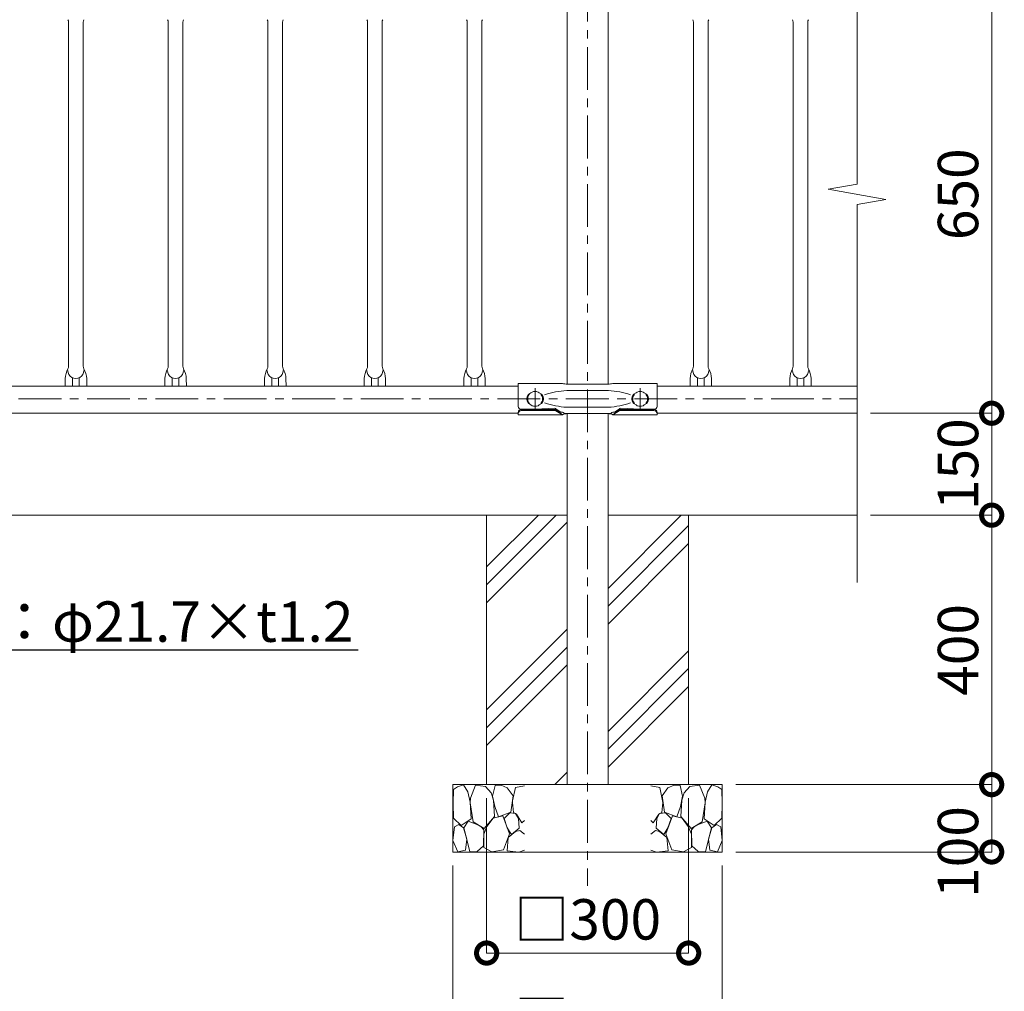
# Model space of a CAD drawing. Extents: x -29 to 8371, y -13 to 5927.
# Drawn here: x 3908 to 5370, y 3448 to 4891 of the extents above; entities that cross this region are included whole.
import ezdxf
from ezdxf import colors
from ezdxf.entities.mleader import LeaderData, LeaderLine
from ezdxf.math import Vec2, Vec3

# ---------------------------------------------------------------- set-up
doc = ezdxf.new("R2010")
doc.units = 0
doc.header["$MEASUREMENT"] = 0
doc.header["$PDMODE"] = 1
doc.linetypes.add('CENTER', pattern=[50.8, 31.75, -6.35, 6.35, -6.35])
doc.layers.get('0').update_dxf_attribs({"linetype": 'CONTINUOUS'})
doc.layers.get('DefPoints').update_dxf_attribs({"linetype": 'CONTINUOUS'})
for name, color, linetype, lineweight in [('FRAM3', 1, 'CONTINUOUS', 50), ('ハッチング', 8, 'CONTINUOUS', 5), ('基準線', 6, 'CENTER', 18), ('外形線', 7, 'CONTINUOUS', 18), ('寸法線', 3, 'CONTINUOUS', 18), ('文字', 4, 'CONTINUOUS', 18), ('文字引出', 4, 'CONTINUOUS', 18), ('細線', 8, 'CONTINUOUS', 5)]:
    doc.layers.add(name, color=color, linetype=linetype, lineweight=lineweight)
doc.styles.get("Standard").update_dxf_attribs({"font": 'TXT.SHX', "bigfont": 'bigfont.shx'})
doc.dimstyles.new('20ベース', dxfattribs={"dimscale": 20, "dimtxt": 3, "dimasz": 3, "dimexe": 0, "dimexo": 1, "dimgap": 1, "dimtad": 3, "dimdec": 1, "dimdsep": 46, "dimtxsty": 'STANDARD', "dimblk": 'DOTSMALL', "dimcen": 0, "dimclrd": 256, "dimclre": 256, "dimclrt": 7, "dimadec": 3, "dimazin": 2, "dimtfac": 1, "dimtdec": 1, "dimtix": 1, "dimtmove": 2, "dimatfit": 2, "dimldrblk": 'OPEN', "dimfxl": 1, "dimtolj": 1, "dimlwd": -1, "dimlwe": -1, "dimarcsym": 0})

# ---------------------------------------------------------------- blocks, each defined once
blk = doc.blocks.new('A$C46B8583B')
at = {"layer": '細線'}
for points in [[(15.7, 99.5), (6.7, 96.9), (0.9, 92.9), (0.3, 72.2), (0.6, 50.1), (12.2, 39.5), (27, 49.1), (25.7, 74), (22.1, 89.1), (15.7, 99.5)], [(56.5, 87.9), (48.1, 97), (33.7, 99.2), (26, 80), (25.7, 73.1), (29.9, 45), (46.5, 34.7), (61.7, 52.6), (60.2, 77), (56.5, 87.9)], [(80.7, 95.1), (71.7, 99), (62.6, 98.8), (58.9, 83.1), (62.3, 67.7), (67.7, 52), (86.1, 59.2), (89.4, 83.3), (80.7, 95.1)], [(106.3, 98.4), (92.9, 95.8), (88.6, 76), (88.3, 73.7), (89.8, 58.6), (94.3, 56.2), (102.5, 43.5), (106.3, 46.6)], [(34.5, 41.4), (22.4, 45.6), (16.3, 35.9), (20.6, 18.4), (24.8, 0.3), (35.7, 0.6), (45.3, 9.1), (45.6, 32.9), (42, 37.5), (34.5, 41.4)], [(73.8, 53.8), (59.8, 50.4), (50.5, 37.8), (45.6, 26.6), (45.9, 6.9), (57.7, 0.3), (75, 3.3), (84, 26.9), (73.8, 53.8)], [(97.3, 49.5), (93.1, 57.1), (84.3, 58), (76.2, 49.5), (80.7, 35.9), (87.1, 26), (98.2, 35.6), (97.3, 49.5)], [(15.4, 36), (8.8, 40.7), (2.1, 37.2), (0, 16.9), (7, 0.3), (18.7, 2.7), (20.6, 19.3), (15.4, 36)], [(99.1, 32), (93.1, 30.2), (82.2, 21.4), (80.4, 1.5), (97.9, 0), (106.3, 2.7)], [(106.3, 26.6), (99.1, 32)]]:
    blk.add_lwpolyline(points, dxfattribs=at)
blk = doc.blocks.new('_OPEN')
at = {"color": 0, "linetype": 'ByBlock'}
for p, q in [((-1, 0.167), (0, 0)), ((0, 0), (-1, -0.167)), ((0, 0), (-1, 0))]:
    blk.add_line(p, q, dxfattribs=at)
blk = doc.blocks.new('_DotSmall')
at = {"layer": 'FRAM3', "color": 0, "const_width": 0.5}
blk.add_lwpolyline([(-0.0625, 0, 1), (0.0625, 0, 1)], format="xyb", close=True, dxfattribs=at)
blk = doc.blocks.new('*D32')
at = {"layer": 'DefPoints', "color": 0, "transparency": 16777216}
for p in [(5151, 4956.5), (5151, 4306.4), (5351, 4306.4)]:
    blk.add_point(p, dxfattribs=at)
at = {"layer": '寸法線', "transparency": 16777216}
for p, q in [((5171, 4956.5), (5351, 4956.5)), ((5351, 4956.5), (5351, 4306.4)), ((5171, 4306.4), (5351, 4306.4))]:
    blk.add_line(p, q, dxfattribs=at)
at = {"layer": '寸法線', "transparency": 16777216, "xscale": 60, "yscale": 60, "zscale": 60}
for p, rotation in [((5351, 4956.5), 90), ((5351, 4306.4), 270)]:
    blk.add_blockref('_DotSmall', p, dxfattribs=dict(at, rotation=rotation))
at = {"layer": '寸法線', "color": 7, "transparency": 16777216, "insert": (5301, 4631.5), "char_height": 60, "attachment_point": 5, "rotation": 90}
blk.add_mtext('\\A1;650', dxfattribs=at)
blk = doc.blocks.new('*D33')
at = {"layer": 'DefPoints', "color": 0, "transparency": 16777216}
for p in [(5151, 4306.4), (5151, 4155.1), (5351, 4155.1)]:
    blk.add_point(p, dxfattribs=at)
at = {"layer": '寸法線', "transparency": 16777216}
for p, q in [((5351, 4306.4), (5351, 4366.4)), ((5171, 4306.4), (5351, 4306.4)), ((5351, 4306.4), (5351, 4155.1)), ((5171, 4155.1), (5351, 4155.1)), ((5351, 4155.1), (5351, 4095.1))]:
    blk.add_line(p, q, dxfattribs=at)
at = {"layer": '寸法線', "transparency": 16777216, "xscale": 60, "yscale": 60, "zscale": 60}
for p, rotation in [((5351, 4306.4), 270), ((5351, 4155.1), 90)]:
    blk.add_blockref('_DotSmall', p, dxfattribs=dict(at, rotation=rotation))
at = {"layer": '寸法線', "color": 7, "transparency": 16777216, "insert": (5301, 4230.8), "char_height": 60, "attachment_point": 5, "rotation": 90}
blk.add_mtext('\\A1;150', dxfattribs=at)
blk = doc.blocks.new('*D5')
at = {"layer": 'DefPoints', "color": 0, "transparency": 16777216}
for p in [(5151, 4155.1), (5351, 4155.1), (4951, 3755.1)]:
    blk.add_point(p, dxfattribs=at)
at = {"layer": '寸法線', "transparency": 16777216}
for p, q in [((5171, 4155.1), (5351, 4155.1)), ((5351, 3755.1), (5351, 4155.1)), ((4971, 3755.1), (5351, 3755.1))]:
    blk.add_line(p, q, dxfattribs=at)
at = {"layer": '寸法線', "transparency": 16777216, "xscale": 60, "yscale": 60, "zscale": 60}
for p, rotation in [((5351, 4155.1), 90), ((5351, 3755.1), 270)]:
    blk.add_blockref('_DotSmall', p, dxfattribs=dict(at, rotation=rotation))
at = {"layer": '寸法線', "color": 7, "transparency": 16777216, "insert": (5301, 3955.1), "char_height": 60, "attachment_point": 5, "rotation": 90}
blk.add_mtext('\\A1;400', dxfattribs=at)
blk = doc.blocks.new('*D6')
at = {"layer": 'DefPoints', "color": 0, "transparency": 16777216}
for p in [(4951, 3755.1), (4951, 3655.1), (5351, 3655.1)]:
    blk.add_point(p, dxfattribs=at)
at = {"layer": '寸法線', "transparency": 16777216}
for p, q in [((4971, 3755.1), (5351, 3755.1)), ((5351, 3755.1), (5351, 3655.1)), ((4971, 3655.1), (5351, 3655.1))]:
    blk.add_line(p, q, dxfattribs=at)
at = {"layer": '寸法線', "transparency": 16777216, "xscale": 60, "yscale": 60, "zscale": 60}
for p, rotation in [((5351, 3755.1), 90), ((5351, 3655.1), 270)]:
    blk.add_blockref('_DotSmall', p, dxfattribs=dict(at, rotation=rotation))
at = {"layer": '寸法線', "color": 7, "transparency": 16777216, "insert": (5301, 3655.1), "char_height": 60, "attachment_point": 5, "rotation": 90}
blk.add_mtext('\\A1;100', dxfattribs=at)
blk = doc.blocks.new('*D7')
at = {"layer": 'DefPoints', "color": 0, "transparency": 16777216}
for p in [(4601, 3755.1), (4901, 3755.1), (4901, 3505.1)]:
    blk.add_point(p, dxfattribs=at)
at = {"layer": '寸法線', "transparency": 16777216}
for p, q in [((4601, 3735.1), (4601, 3505.1)), ((4901, 3735.1), (4901, 3505.1)), ((4601, 3505.1), (4901, 3505.1))]:
    blk.add_line(p, q, dxfattribs=at)
at = {"layer": '寸法線', "transparency": 16777216, "xscale": 60, "yscale": 60, "zscale": 60, "rotation": 180}
blk.add_blockref('_DotSmall', (4601, 3505.1), dxfattribs=at)
at = {"layer": '寸法線', "transparency": 16777216, "xscale": 60, "yscale": 60, "zscale": 60}
blk.add_blockref('_DotSmall', (4901, 3505.1), dxfattribs=at)
at = {"layer": '寸法線', "color": 7, "transparency": 16777216, "insert": (4751, 3555.1), "char_height": 60, "attachment_point": 5}
blk.add_mtext('\\A1;□300', dxfattribs=at)
blk = doc.blocks.new('*D8')
at = {"layer": 'DefPoints', "color": 0, "transparency": 16777216}
for p in [(4551, 3655.1), (4951, 3655.1), (4951, 3355.1)]:
    blk.add_point(p, dxfattribs=at)
at = {"layer": '寸法線', "transparency": 16777216}
for p, q in [((4551, 3635.1), (4551, 3355.1)), ((4951, 3635.1), (4951, 3355.1)), ((4551, 3355.1), (4951, 3355.1))]:
    blk.add_line(p, q, dxfattribs=at)
at = {"layer": '寸法線', "transparency": 16777216, "xscale": 60, "yscale": 60, "zscale": 60, "rotation": 180}
blk.add_blockref('_DotSmall', (4551, 3355.1), dxfattribs=at)
at = {"layer": '寸法線', "transparency": 16777216, "xscale": 60, "yscale": 60, "zscale": 60}
blk.add_blockref('_DotSmall', (4951, 3355.1), dxfattribs=at)
at = {"layer": '寸法線', "color": 7, "transparency": 16777216, "insert": (4751, 3405.1), "char_height": 60, "attachment_point": 5}
blk.add_mtext('\\A1;□400', dxfattribs=at)

msp = doc.modelspace()

# ---------------------------------------------------------------- hatches: boundary and pattern name
at = {"layer": 'ハッチング'}
h = msp.add_hatch(dxfattribs=at)
h.set_pattern_fill('PLAST', color=256, scale=600, angle=45)
h.set_pattern_definition([(45, (-11628.9, 9220.6), (-106.066, 106.066), []), (45, (-11642.17, 9233.85), (-106.066, 106.066), []), (45, (-11655.42, 9247.11), (-106.066, 106.066), [])])
h.paths.add_polyline_path([(4901.0000003, 4155.1000006), (4781.2500003, 4155.1000006), (4781.2500003, 3755.1000006), (4901.0000003, 3755.1000006)])
h.paths.add_polyline_path([(4720.7500003, 4155.1000006), (4601.0000003, 4155.1000006), (4601.0000003, 3755.1000006), (4720.7500003, 3755.1000006)])

# ---------------------------------------------------------------- linework, layer by layer
at = {"layer": '基準線', "ltscale": 2}
for p, q in [((4751.0000003, 5053.099976), (4751.0000003, 3605.1000006)), ((4673.0002414, 4343.8000006), (4673.0002414, 4311.8000006)), ((4828.9997592, 4343.8000006), (4828.9997592, 4311.8000006)), ((1670.7500003, 4327.8000006), (5151.0000003, 4327.8000006))]:
    msp.add_line(p, q, dxfattribs=at)
at = {"layer": '外形線'}
for p, q in [((4720.7500003, 4913.1000006), (4720.7500003, 4349.8000006)), ((4781.2500003, 4913.1000006), (4781.2500003, 4349.8000006)), ((3980.1500003, 4886.8276633), (3980.1825434, 4376.0723379)), ((4001.8500003, 4886.8276633), (4001.8825429, 4376.0723379)), ((4128.1500003, 4886.8276633), (4128.1825434, 4376.0723379)), ((4149.8500003, 4886.8276633), (4149.8825429, 4376.0723379)), ((4276.1500003, 4886.8276633), (4276.1825434, 4376.0723379)), ((4297.8500003, 4886.8276633), (4297.8825429, 4376.0723379)), ((4424.1500003, 4886.8276633), (4424.1825434, 4376.0723379)), ((4445.8500003, 4886.8276633), (4445.8825429, 4376.0723379)), ((4572.1500003, 4886.8276633), (4572.1825434, 4376.0723379)), ((4572.1500003, 4886.8276633), (4572.1825434, 4376.0723379)), ((4593.8500003, 4886.8276633), (4593.8825429, 4376.0723379)), ((4593.8500003, 4886.8276633), (4593.8825429, 4376.0723379)), ((4908.1500003, 4886.8276633), (4908.1825434, 4376.0723379)), ((4929.8500003, 4886.8276633), (4929.8825429, 4376.0723379)), ((5056.1500003, 4886.8276633), (5056.1825434, 4376.0723379)), ((5077.8500003, 4886.8276633), (5077.8825429, 4376.0723379)), ((3975.0325429, 4357.9500006), (3975.0455899, 4346.4000006)), ((3986.0439884, 4346.4000006), (3986.0325429, 4359.0564177)), ((3996.0439884, 4346.4000006), (3996.0325429, 4359.0564177)), ((4007.0325429, 4357.9500006), (4007.0455899, 4346.4000006)), ((4123.0325429, 4357.9500006), (4123.0455899, 4346.4000006)), ((4134.0439884, 4346.4000006), (4134.0325429, 4359.0564177)), ((4144.0439884, 4346.4000006), (4144.0325429, 4359.0564177)), ((4155.0325429, 4357.9500006), (4155.0455899, 4346.4000006)), ((4271.0325429, 4357.9500006), (4271.0455899, 4346.4000006)), ((4282.0439884, 4346.4000006), (4282.0325429, 4359.0564177)), ((4292.0439884, 4346.4000006), (4292.0325429, 4359.0564177)), ((4303.0325429, 4357.9500006), (4303.0455899, 4346.4000006)), ((4419.0325429, 4357.9500006), (4419.0455899, 4346.4000006)), ((4430.0439884, 4346.4000006), (4430.0325429, 4359.0564177)), ((4440.0439884, 4346.4000006), (4440.0325429, 4359.0564177)), ((4451.0325429, 4357.9500006), (4451.0455899, 4346.4000006)), ((4567.0325429, 4357.9500006), (4567.0455899, 4346.4000006)), ((4567.0325429, 4357.9500006), (4567.0455899, 4346.4000006)), ((4578.0439884, 4346.4000006), (4578.0325429, 4359.0564177)), ((4578.0439884, 4346.4000006), (4578.0325429, 4359.0564177)), ((4588.0439884, 4346.4000006), (4588.0325429, 4359.0564177)), ((4588.0439884, 4346.4000006), (4588.0325429, 4359.0564177)), ((4599.0325429, 4357.9500006), (4599.0455899, 4346.4000006)), ((4599.0325429, 4357.9500006), (4599.0455899, 4346.4000006)), ((4903.0325429, 4357.9500006), (4903.0455899, 4346.4000006)), ((4914.0439884, 4346.4000006), (4914.0325429, 4359.0564177)), ((4924.0439884, 4346.4000006), (4924.0325429, 4359.0564177)), ((4935.0325429, 4357.9500006), (4935.0455899, 4346.4000006)), ((5051.0325429, 4357.9500006), (5051.0455899, 4346.4000006)), ((5062.0439884, 4346.4000006), (5062.0325429, 4359.0564177)), ((5072.0439884, 4346.4000006), (5072.0325429, 4359.0564177)), ((5083.0325429, 4357.9500006), (5083.0455899, 4346.4000006)), ((1851.0008855, 4346.4000006), (4648.0013753, 4346.4000006)), ((4648.0000003, 4350.7500006), (4713.5011936, 4350.7500006)), ((4648.0013753, 4316.6204301), (4648.0013753, 4350.7500006)), ((4721.0000003, 4349.8000006), (4781.0000003, 4349.8000006)), ((4854.0000003, 4350.7500006), (4788.498807, 4350.7500006)), ((4854.0013753, 4316.6204301), (4854.0013753, 4350.7500006)), ((4854.0013753, 4346.4000006), (5151.0000003, 4346.4000006)), ((4664.51496, 4334.8000006), (4663.0002414, 4334.8000006)), ((4683.0002414, 4334.8000006), (4681.4855228, 4334.8000006)), ((4720.0547417, 4340.3000006), (4781.9452589, 4340.3000006)), ((4818.9997592, 4334.8000006), (4820.5144778, 4334.8000006)), ((4837.4850405, 4334.8000006), (4838.9997592, 4334.8000006)), ((4664.51496, 4320.8000006), (4663.0002414, 4320.8000006)), ((4673.0023255, 4312.2944194), (4702.0231692, 4313.7092931)), ((4683.0002414, 4320.8000006), (4681.4855228, 4320.8000006)), ((4720.0547417, 4315.3000006), (4781.9452589, 4315.3000006)), ((4828.9990501, 4312.2944194), (4799.9782064, 4313.7092931)), ((4818.9997592, 4320.8000006), (4820.5144778, 4320.8000006)), ((4837.4850405, 4320.8000006), (4838.9997592, 4320.8000006)), ((1851.0008855, 4306.4000006), (4648.0013753, 4306.4000006)), ((4648.0000003, 4304.1500006), (4713.5011936, 4304.1500006)), ((4648.0013753, 4304.1500006), (4648.0013753, 4307.7171597)), ((4652.500569, 4312.012733), (4702.8087635, 4312.012733)), ((4652.500569, 4310.3847745), (4702.9284677, 4310.3847745)), ((4652.501944, 4312.2944194), (4673.0037005, 4312.2944194)), ((4703.9261014, 4313.08783), (4710.0922114, 4308.3434052)), ((4703.9865812, 4310.0819474), (4713.5011936, 4304.1500006)), ((4704.0449243, 4311.5849628), (4713.5011936, 4304.1500006)), ((4720.0547417, 4305.8000006), (4781.9452589, 4305.8000006)), ((4720.7500003, 4305.8000006), (4720.7500003, 3755.1000006)), ((4781.2500003, 4305.8000006), (4781.2500003, 3755.1000006)), ((4797.9572062, 4311.585088), (4788.498807, 4304.1500006)), ((4798.0134194, 4310.0819474), (4788.498807, 4304.1500006)), ((4854.0000003, 4304.1500006), (4788.498807, 4304.1500006)), ((4798.0738991, 4313.08783), (4791.9077892, 4308.3434052)), ((4849.4994315, 4310.3847745), (4799.0715329, 4310.3847745)), ((4849.5015156, 4312.012733), (4799.1932078, 4312.012733)), ((4849.5008066, 4312.2944194), (4828.9990501, 4312.2944194)), ((4854.0013753, 4304.1500006), (4854.0013753, 4307.7029845)), ((4854.0013753, 4306.4000006), (5151.0000003, 4306.4000006)), ((4720.7500003, 4155.1000006), (1781.2500003, 4155.1000006)), ((5151.0000003, 4155.1000006), (4781.2500003, 4155.1000006))]:
    msp.add_line(p, q, dxfattribs=at)
for centre in [(4673.0002414, 4327.8000006), (4828.9997592, 4327.8000006)]:
    msp.add_circle(centre, 11, dxfattribs=at)
for centre, radius, start, end in [((3972.1500003, 4886.8276633), 8, 0, 28.2667404965), ((4009.8500003, 4886.8276633), 8, 151.7332595035, 180), ((4120.1500003, 4886.8276633), 8, 0, 28.2667404965), ((4157.8500003, 4886.8276633), 8, 151.7332595035, 180), ((4268.1500003, 4886.8276633), 8, 0, 28.2667404965), ((4305.8500003, 4886.8276633), 8, 151.7332595035, 180), ((4416.1500003, 4886.8276633), 8, 0, 28.2667404965), ((4453.8500003, 4886.8276633), 8, 151.7332595035, 180), ((4564.1500003, 4886.8276633), 8, 0, 28.2667404965), ((4564.1500003, 4886.8276633), 8, 0, 28.2667404965), ((4601.8500003, 4886.8276633), 8, 151.7332595035, 180), ((4601.8500003, 4886.8276633), 8, 151.7332595035, 180), ((4900.1500003, 4886.8276633), 8, 0, 28.2667404965), ((4937.8500003, 4886.8276633), 8, 151.7332595035, 180), ((5048.1500003, 4886.8276633), 8, 0, 28.2667404965), ((5085.8500003, 4886.8276633), 8, 151.7332595035, 180), ((4010.9932539, 4355.2039749), 36.0654043, 151.7332595035, 175.6332639017), ((3972.1825429, 4376.0723379), 8, 331.7332595035, 0), ((4009.8825429, 4376.0723379), 8, 180, 208.2667404965), ((3971.0718319, 4355.2039749), 36.0654043, 4.3667360983, 28.2667404965), ((4158.9932539, 4355.2039749), 36.0654043, 151.7332595035, 175.6332639017), ((4120.1825429, 4376.0723379), 8, 331.7332595035, 0), ((4157.8825429, 4376.0723379), 8, 180, 208.2667404965), ((4119.0718319, 4355.2039749), 36.0654043, 4.3667360983, 28.2667404965), ((4306.9932539, 4355.2039749), 36.0654043, 151.7332595035, 175.6332639017), ((4268.1825429, 4376.0723379), 8, 331.7332595035, 0), ((4305.8825429, 4376.0723379), 8, 180, 208.2667404965), ((4267.0718319, 4355.2039749), 36.0654043, 4.3667360983, 28.2667404965), ((4454.9932539, 4355.2039749), 36.0654043, 151.7332595035, 175.6332639017), ((4416.1825429, 4376.0723379), 8, 331.7332595035, 0), ((4453.8825429, 4376.0723379), 8, 180, 208.2667404965), ((4415.0718319, 4355.2039749), 36.0654043, 4.3667360983, 28.2667404965), ((4602.9932539, 4355.2039749), 36.0654043, 151.7332595035, 175.6332639017), ((4602.9932539, 4355.2039749), 36.0654043, 151.7332595035, 175.6332639017), ((4564.1825429, 4376.0723379), 8, 331.7332595035, 0), ((4564.1825429, 4376.0723379), 8, 331.7332595035, 0), ((4601.8825429, 4376.0723379), 8, 180, 208.2667404965), ((4601.8825429, 4376.0723379), 8, 180, 208.2667404965), ((4563.0718319, 4355.2039749), 36.0654043, 4.3667360983, 28.2667404965), ((4563.0718319, 4355.2039749), 36.0654043, 4.3667360983, 28.2667404965), ((4938.9932539, 4355.2039749), 36.0654043, 151.7332595035, 175.6332639017), ((4900.1825429, 4376.0723379), 8, 331.7332595035, 0), ((4937.8825429, 4376.0723379), 8, 180, 208.2667404965), ((4899.0718319, 4355.2039749), 36.0654043, 4.3667360983, 28.2667404965), ((5086.9932539, 4355.2039749), 36.0654043, 151.7332595035, 175.6332639017), ((5048.1825429, 4376.0723379), 8, 331.7332595035, 0), ((5085.8825429, 4376.0723379), 8, 180, 208.2667404965), ((5047.0718319, 4355.2039749), 36.0654043, 4.3667360983, 28.2667404965), ((3991.0325429, 4369.8009381), 11.8509375, 179.2793078729, 0.7206921271), ((4139.0325429, 4369.8009381), 11.8509375, 179.2793078729, 0.7206921271), ((4287.0325429, 4369.8009381), 11.8509375, 179.2793078729, 0.7206921271), ((4435.0325429, 4369.8009381), 11.8509375, 179.2793078729, 0.7206921271), ((4583.0325429, 4369.8009381), 11.8509375, 179.2793078729, 0.7206921271), ((4583.0325429, 4369.8009381), 11.8509375, 179.2793078729, 0.7206921271), ((4919.0325429, 4369.8009381), 11.8509375, 179.2793078729, 0.7206921271), ((5067.0325429, 4369.8009381), 11.8509375, 179.2793078729, 0.7206921271), ((4719.8760675, 4370.9991015), 21.2288743, 252.5248218153, 273.0348631736), ((4782.1239331, 4370.9991015), 21.2288743, 266.9651368261, 287.4751781847), ((4671.5502414, 4327.8000006), 11.05, 140.6923518837, 219.3076481163), ((4674.4502414, 4327.8000006), 11.05, 320.6923518837, 39.3076481163), ((4729.6733738, 4206.1723371), 134.4721093, 94.1018026377, 108.4263923567), ((4772.3266268, 4206.1723371), 134.4721093, 71.5736076433, 85.8981973623), ((4827.5497592, 4327.8000006), 11.05, 140.6923518837, 219.3076481163), ((4830.4497592, 4327.8000006), 11.05, 320.6923518837, 39.3076481163), ((4652.5119771, 4316.8089479), 4.5145396, 182.3932480172, 269.8726662301), ((4729.6733738, 4449.4276641), 134.4721093, 251.5736076433, 265.8981973621), ((4702.0966631, 4310.7101935), 3, 52.4240339899, 91.4037716577), ((4772.3266268, 4449.4276641), 134.4721093, 274.1018026376, 288.4263923567), ((4799.9047125, 4310.7101935), 3, 88.5962283423, 127.5759660101), ((4849.4907735, 4316.8089479), 4.5145396, 270.1273337699, 357.6067519824), ((4652.5106021, 4307.4982046), 4.5145396, 90.1273337699, 177.6067519828), ((4652.5106021, 4305.8702461), 4.5145396, 90.1273337699, 177.6067519828), ((4702.8087635, 4310.012733), 2, 51.8239109171, 90), ((4702.9284677, 4308.3847745), 2, 58.0582559374, 90), ((4711.8933397, 4310.7425586), 3, 233.1031607758, 283.0144756632), ((4713.244523, 4304.8966794), 3, 56.9366852621, 103.0144756632), ((4721.2854986, 4286.6374568), 19.1646705, 90.8535733686, 113.9650902801), ((4720.3113824, 4315.7524069), 9.9532745, 236.9366852621, 269.243198489), ((4780.714502, 4286.6374568), 19.1646705, 66.0349097199, 89.1464266312), ((4780.714502, 4286.6374568), 19.1646705, 66.0349097199, 89.1464266312), ((4781.6886181, 4315.7524069), 9.9532745, 270.7568015107, 303.0633147379), ((4788.7554775, 4304.8966794), 3, 76.9855243368, 123.0633147379), ((4790.1066608, 4310.7425586), 3, 256.9855243368, 306.8968392242), ((4799.1932078, 4310.012733), 2, 90, 128.1702882296), ((4799.0715329, 4308.3847745), 2, 90, 121.9417440626), ((4849.4893985, 4305.8702461), 4.5145396, 2.3932480172, 89.8726662301), ((4849.4914825, 4307.4982046), 4.5145396, 2.3932480172, 89.8726662301)]:
    msp.add_arc(centre, radius, start, end, dxfattribs=at)
at = {"layer": '文字'}
msp.add_lwpolyline([(5151.0000003, 4055.1000006), (5151.0000003, 4616.4004919), (5193.6750029, 4623.9252462), (5108.3249977, 4638.974755), (5151.0000003, 4646.4995093), (5151.0000003, 5056.5000006)], dxfattribs=at)
at = {"layer": '細線'}
msp.add_lwpolyline([(4601.0000003, 4155.1000006), (4601.0000003, 3755.1000006), (4901.0000003, 3755.1000006), (4901.0000003, 4155.1000006)], dxfattribs=at)
msp.add_lwpolyline([(4551.0000003, 3655.1000006), (4951.0000003, 3655.1000006), (4951.0000003, 3755.1000006), (4551.0000003, 3755.1000006)], close=True, dxfattribs=at)

# ---------------------------------------------------------------- block references
msp.add_blockref('A$C46B8583B', (4551.0000003, 3655.1000006))
at = {"xscale": -1}
msp.add_blockref('A$C46B8583B', (4951.0000003, 3655.1000006), dxfattribs=at)

# ---------------------------------------------------------------- dimensions: what is measured, and where the dimension line sits
at = {"layer": '寸法線'}
for base, p1, p2, override, picture, middle in [((5351.0000003, 4306.4000006), (5151.0000003, 4956.5000006), (5151.0000003, 4306.4000006), {"dimdec": 0}, '*D32', (5301.0000003, 4631.4500006)), ((5351.0000003, 4155.1000006), (4951.0000003, 3755.1000006), (5151.0000003, 4155.1000006), {"dimdec": 6}, '*D5', (5301.0000003, 3955.1000006))]:
    dim = msp.add_linear_dim(base=base, p1=p1, p2=p2, angle=90, dimstyle='20ベース', override=override, dxfattribs=at)
    dim.commit()
    dim.dimension.update_dxf_attribs({"geometry": picture, "text_midpoint": middle})
dim = msp.add_linear_dim(base=(5351.0000003, 4155.1000006), p1=(5151.0000003, 4306.4000006), p2=(5151.0000003, 4155.1000006), angle=90, text='150', dimstyle='20ベース', override={"dimdec": 6}, dxfattribs=at)
dim.commit()
dim.dimension.update_dxf_attribs({"geometry": '*D33', "text_midpoint": (5301.0000003, 4230.7500006)})
dim = msp.add_linear_dim(base=(5351.0000003, 3655.1000006), p1=(4951.0000003, 3755.1000006), p2=(4951.0000003, 3655.1000006), angle=90, dimstyle='20ベース', override={"dimdec": 6}, dxfattribs=at)
dim.commit()
dim.dimension.update_dxf_attribs({"geometry": '*D6', "text_midpoint": (5301.0000003, 3655.1000006), "dimtype": 160})
for base, p1, p2, picture, middle in [((4901.0000003, 3505.1000006), (4601.0000003, 3755.1000006), (4901.0000003, 3755.1000006), '*D7', (4751.0000003, 3555.1000006)), ((4951.0000003, 3355.1000006), (4551.0000003, 3655.1000006), (4951.0000003, 3655.1000006), '*D8', (4751.0000003, 3405.1000006))]:
    dim = msp.add_linear_dim(base=base, p1=p1, p2=p2, text='□<>', dimstyle='20ベース', override={"dimdec": 6}, dxfattribs=at)
    dim.commit()
    dim.dimension.update_dxf_attribs({"geometry": picture, "text_midpoint": middle})

# ---------------------------------------------------------------- leaders
at = {"layer": '文字引出'}
ml = msp.add_multileader_mtext('Standard', dxfattribs=at)
ml.set_content('{\\C7;格子：φ21.7×t1.2}', color=256, style='STANDARD')
ml.set_leader_properties()
ml.set_arrow_properties(name='OPEN')
ml.build(insert=Vec2(0, 0))
ml.multileader.update_dxf_attribs({"text_left_attachment_type": 6, "text_right_attachment_type": 6, "dogleg_length": 0.36, "arrow_head_size": 60, "scale": 20})
ctx = ml.context
ctx.base_point, ctx.scale, ctx.char_height, ctx.arrow_head_size, ctx.landing_gap_size, ctx.plane_origin = Vec3(3708.2000003, 3955.1000006), 20, 60, 60, 1.8, Vec3(3618.5861129, 4455.1000006)
ctx.left_attachment, ctx.right_attachment = 6, 6
notes = []
notes.append((ctx, [(0, (1, 1, 0), (3701.0000003, 3955.1000006), (1, 0), 7.2, [(0, [(3451.0000003, 4306.4000006)], 0, [])])]))
ctx.mtext.insert, ctx.mtext.flow_direction = Vec3(3710.0000003, 4027.1000006), 5
for ctx, leaders in notes:
    for number, flags, end, landing, length, lines in leaders:
        leader = LeaderData()
        leader.index, (leader.has_last_leader_line, leader.has_dogleg_vector, leader.attachment_direction) = number, flags
        leader.last_leader_point, leader.dogleg_vector, leader.dogleg_length = Vec3(end), Vec3(landing), length
        for number, points, colour, breaks in lines:
            line = LeaderLine()
            line.index, line.vertices, line.color, line.breaks = number, Vec3.list(points), colors.encode_raw_color(colour), breaks
            leader.lines.append(line)
        ctx.leaders.append(leader)

doc.saveas('drawing.dxf')
